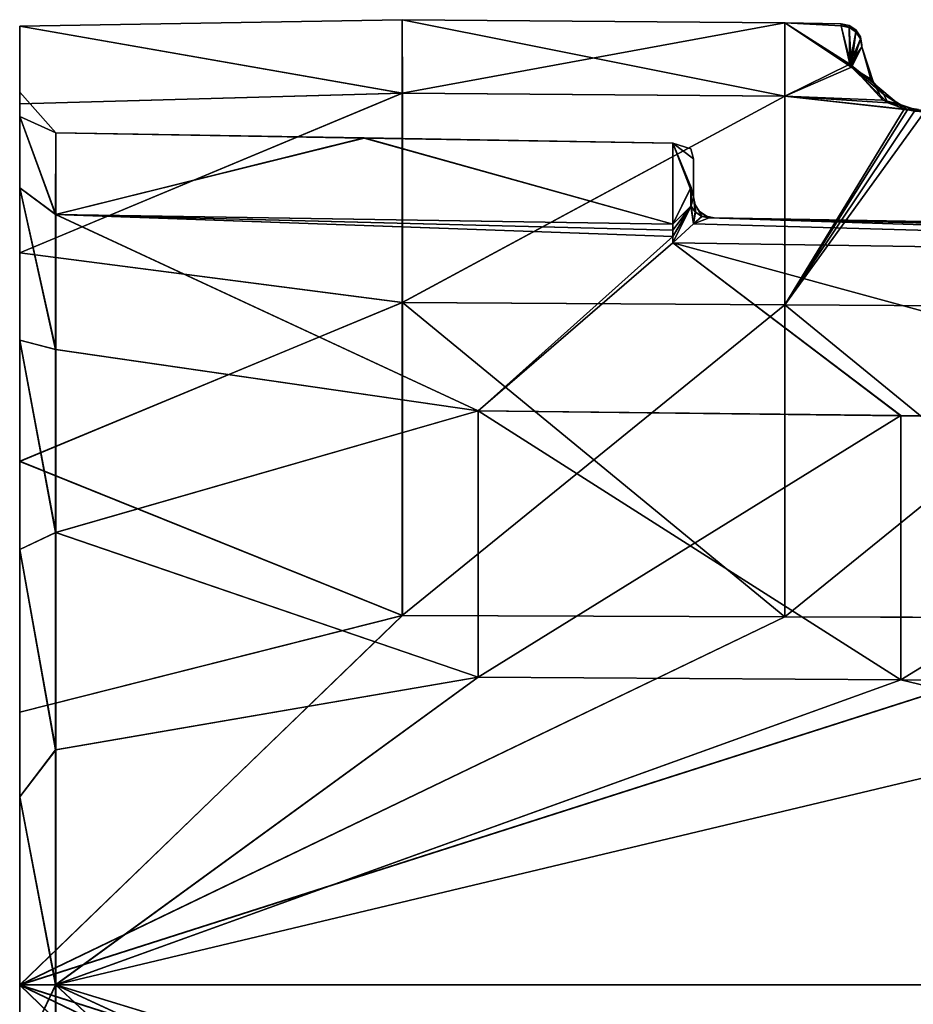
# Model space of a CAD drawing. Extents: x -158 to 158, y -97 to 26.
# Drawn here: x 103 to 124, y 0 to 23 of the extents above; entities that cross this region are included whole.
import ezdxf

# ---------------------------------------------------------------- set-up
doc = ezdxf.new("R2010")
doc.units = 0
doc.header["$MEASUREMENT"] = 0

msp = doc.modelspace()

# ---------------------------------------------------------------- linework, layer by layer
for points in [[(112.286324, 22.924419, 0.002328), (103.200768, 22.76869, -3.271725), (103.201317, 22.768991, 3.275521)], [(112.285507, 21.179092, -8.770351), (103.200768, 22.76869, -3.271725), (112.286324, 22.924419, 0.002328)], [(112.286324, 22.924419, 0.002328), (103.201317, 22.768991, 3.275521), (112.286972, 21.179897, 8.774717)], [(112.285507, 21.179092, -8.770351), (112.286324, 22.924419, 0.002328), (121.37149, 22.845867, 0.002737)], [(112.286324, 22.924419, 0.002328), (121.372139, 21.107342, 8.744721), (121.37149, 22.845867, 0.002737)], [(112.286324, 22.924419, 0.002328), (112.286972, 21.179897, 8.774717), (121.372139, 21.107342, 8.744721)], [(112.285507, 21.179092, -8.770351), (103.200157, 20.923763, -9.55399), (103.200768, 22.76869, -3.271725)], [(103.200157, 20.923763, -9.55399), (103.200531, 20.627739, -4.901814), (103.200768, 22.76869, -3.271725)], [(103.200531, 20.627739, -4.901814), (103.200974, 21.20274, 0.001768), (103.200768, 22.76869, -3.271725)], [(103.200974, 21.20274, 0.001768), (103.201317, 22.768991, 3.275521), (103.200768, 22.76869, -3.271725)], [(103.200974, 21.20274, 0.001768), (103.201347, 20.628189, 4.905254), (103.201317, 22.768991, 3.275521)], [(112.286972, 21.179897, 8.774717), (103.201317, 22.768991, 3.275521), (103.201752, 20.924641, 9.557479)], [(103.201347, 20.628189, 4.905254), (103.201752, 20.924641, 9.557479), (103.201317, 22.768991, 3.275521)], [(112.285507, 21.179092, -8.770351), (121.37149, 22.845867, 0.002737), (121.370682, 21.106541, -8.739537)], [(121.370682, 21.106541, -8.739537), (121.37149, 22.845867, 0.002737), (122.918297, 21.865967, -6.568923)], [(121.37149, 22.845867, 0.002737), (122.954712, 21.797674, 6.7984), (122.708092, 22.780441, 1.572496)], [(121.37149, 22.845867, 0.002737), (122.708092, 22.780441, 1.572496), (122.708008, 22.828398, 0.526365)], [(121.37149, 22.845867, 0.002737), (122.708008, 22.828398, 0.526365), (122.707916, 22.82835, -0.52077)], [(121.37149, 22.845867, 0.002737), (122.707916, 22.82835, -0.52077), (122.707817, 22.780298, -1.56691)], [(121.37149, 22.845867, 0.002737), (122.707817, 22.780298, -1.56691), (122.918297, 21.865967, -6.568923)], [(121.37149, 22.845867, 0.002737), (121.372139, 21.107342, 8.744721), (122.954712, 21.797674, 6.7984)], [(122.707817, 22.780298, -1.56691), (122.707916, 22.82835, -0.52077), (122.897858, 22.741108, -1.564204)], [(122.918297, 21.865967, -6.568923), (122.707817, 22.780298, -1.56691), (122.897858, 22.741108, -1.564204)], [(122.897942, 22.789063, -0.519865), (122.707916, 22.82835, -0.52077), (122.708008, 22.828398, 0.526365)], [(122.897942, 22.789063, -0.519865), (122.897858, 22.741108, -1.564204), (122.707916, 22.82835, -0.52077)], [(122.708008, 22.828398, 0.526365), (122.708092, 22.780441, 1.572496), (122.898117, 22.741253, 1.569801)], [(122.898033, 22.789112, 0.52547), (122.708008, 22.828398, 0.526365), (122.898117, 22.741253, 1.569801)], [(122.897942, 22.789063, -0.519865), (122.708008, 22.828398, 0.526365), (122.898033, 22.789112, 0.52547)], [(122.898117, 22.741253, 1.569801), (122.708092, 22.780441, 1.572496), (122.954712, 21.797674, 6.7984)], [(122.897942, 22.789063, -0.519865), (123.058647, 22.680363, -0.517366), (122.897858, 22.741108, -1.564204)], [(122.918297, 21.865967, -6.568923), (122.897858, 22.741108, -1.564204), (123.058571, 22.63271, -1.556705)], [(123.058647, 22.680363, -0.517366), (123.058571, 22.63271, -1.556705), (122.897858, 22.741108, -1.564204)], [(122.897942, 22.789063, -0.519865), (122.898033, 22.789112, 0.52547), (123.058746, 22.68041, 0.522968)], [(122.897942, 22.789063, -0.519865), (123.058746, 22.68041, 0.522968), (123.058647, 22.680363, -0.517366)], [(122.898033, 22.789112, 0.52547), (122.898117, 22.741253, 1.569801), (123.05883, 22.632853, 1.562298)], [(122.898033, 22.789112, 0.52547), (123.05883, 22.632853, 1.562298), (123.058746, 22.68041, 0.522968)], [(123.05883, 22.632853, 1.562298), (122.898117, 22.741253, 1.569801), (122.954712, 21.797674, 6.7984)], [(122.918297, 21.865967, -6.568923), (123.058571, 22.63271, -1.556705), (123.165878, 22.471397, -1.545612)], [(122.918297, 21.865967, -6.568923), (123.165878, 22.471397, -1.545612), (123.203484, 22.281475, -1.532524)], [(123.166138, 22.471539, 1.551189), (123.05883, 22.632853, 1.562298), (122.954712, 21.797674, 6.7984)], [(123.203728, 22.281616, 1.538073), (123.166138, 22.471539, 1.551189), (122.954712, 21.797674, 6.7984)], [(123.058647, 22.680363, -0.517366), (123.165962, 22.518749, -0.513674), (123.058571, 22.63271, -1.556705)], [(123.165962, 22.518749, -0.513674), (123.165878, 22.471397, -1.545612), (123.058571, 22.63271, -1.556705)], [(123.058647, 22.680363, -0.517366), (123.058746, 22.68041, 0.522968), (123.166054, 22.518797, 0.519259)], [(123.058647, 22.680363, -0.517366), (123.166054, 22.518797, 0.519259), (123.165962, 22.518749, -0.513674)], [(123.058746, 22.68041, 0.522968), (123.05883, 22.632853, 1.562298), (123.166138, 22.471539, 1.551189)], [(123.058746, 22.68041, 0.522968), (123.166138, 22.471539, 1.551189), (123.166054, 22.518797, 0.519259)], [(123.165962, 22.518749, -0.513674), (123.20356, 22.328428, -0.509388), (123.165878, 22.471397, -1.545612)], [(123.165878, 22.471397, -1.545612), (123.20356, 22.328428, -0.509388), (123.203484, 22.281475, -1.532524)], [(123.165962, 22.518749, -0.513674), (123.166054, 22.518797, 0.519259), (123.203644, 22.328476, 0.514944)], [(123.165962, 22.518749, -0.513674), (123.203644, 22.328476, 0.514944), (123.20356, 22.328428, -0.509388)], [(123.166054, 22.518797, 0.519259), (123.166138, 22.471539, 1.551189), (123.203728, 22.281616, 1.538073)], [(123.166054, 22.518797, 0.519259), (123.203728, 22.281616, 1.538073), (123.203644, 22.328476, 0.514944)], [(123.483192, 21.408024, -7.259024), (122.918297, 21.865967, -6.568923), (123.203484, 22.281475, -1.532524)], [(123.203728, 22.281616, 1.538073), (122.954712, 21.797674, 6.7984), (123.41777, 21.510279, 6.860606)], [(123.203728, 22.281616, 1.538073), (123.203484, 22.281475, -1.532524), (123.20356, 22.328428, -0.509388)], [(123.203728, 22.281616, 1.538073), (123.41777, 21.510279, 6.860606), (123.203484, 22.281475, -1.532524)], [(123.203484, 22.281475, -1.532524), (123.41777, 21.510279, 6.860606), (123.483192, 21.408024, -7.259024)], [(123.203728, 22.281616, 1.538073), (123.20356, 22.328428, -0.509388), (123.203644, 22.328476, 0.514944)], [(121.370682, 21.106541, -8.739537), (122.918297, 21.865967, -6.568923), (123.699661, 21.013615, -8.90916)], [(121.372139, 21.107342, 8.744721), (123.821083, 20.948441, 9.065963), (122.954712, 21.797674, 6.7984)], [(123.699661, 21.013615, -8.90916), (122.918297, 21.865967, -6.568923), (123.483192, 21.408024, -7.259024)], [(122.954712, 21.797674, 6.7984), (123.821083, 20.948441, 9.065963), (123.720802, 21.14922, 8.194462)], [(123.41777, 21.510279, 6.860606), (122.954712, 21.797674, 6.7984), (123.720802, 21.14922, 8.194462)], [(123.41777, 21.510279, 6.860606), (123.720802, 21.14922, 8.194462), (123.483192, 21.408024, -7.259024)], [(123.483192, 21.408024, -7.259024), (123.720802, 21.14922, 8.194462), (124.066811, 20.922535, -8.90495)], [(124.066811, 20.922535, -8.90495), (123.699661, 21.013615, -8.90916), (123.483192, 21.408024, -7.259024)], [(112.285507, 21.179092, -8.770351), (103.199539, 17.383757, -15.062297), (103.200157, 20.923763, -9.55399)], [(112.28466, 16.209509, -16.207726), (103.199539, 17.383757, -15.062297), (112.285507, 21.179092, -8.770351)], [(103.200974, 21.20274, 0.001768), (103.200531, 20.627739, -4.901814), (104.052673, 20.24024, -3.173084)], [(103.201347, 20.628189, 4.905254), (103.200974, 21.20274, 0.001768), (104.0532, 20.240532, 3.176537)], [(103.200974, 21.20274, 0.001768), (104.052673, 20.24024, -3.173084), (104.0532, 20.240532, 3.176537)], [(112.286972, 21.179897, 8.774717), (103.201752, 20.924641, 9.557479), (103.202049, 17.385138, 15.065196)], [(112.286972, 21.179897, 8.774717), (103.202049, 17.385138, 15.065196), (112.287369, 16.210995, 16.211262)], [(112.28466, 16.209509, -16.207726), (112.285507, 21.179092, -8.770351), (121.370682, 21.106541, -8.739537)], [(112.28466, 16.209509, -16.207726), (121.370682, 21.106541, -8.739537), (121.369843, 16.154161, -16.151207)], [(112.286972, 21.179897, 8.774717), (112.287369, 16.210995, 16.211262), (121.372139, 21.107342, 8.744721)], [(112.287369, 16.210995, 16.211262), (121.372528, 16.155642, 16.155567), (121.372139, 21.107342, 8.744721)], [(121.369843, 16.154161, -16.151207), (121.370682, 21.106541, -8.739537), (124.207581, 20.80011, -9.386016)], [(121.370682, 21.106541, -8.739537), (123.699661, 21.013615, -8.90916), (124.207581, 20.80011, -9.386016)], [(121.372139, 21.107342, 8.744721), (124.284859, 20.782576, 9.430317), (123.821083, 20.948441, 9.065963)], [(121.372139, 21.107342, 8.744721), (121.372528, 16.155642, 16.155567), (124.284859, 20.782576, 9.430317)], [(123.720802, 21.14922, 8.194462), (124.169907, 20.88026, 9.038369), (124.066811, 20.922535, -8.90495)], [(123.720802, 21.14922, 8.194462), (123.821083, 20.948441, 9.065963), (124.169907, 20.88026, 9.038369)], [(103.199539, 17.383757, -15.062297), (103.200073, 18.93421, -9.539655), (103.200157, 20.923763, -9.55399)], [(103.200073, 18.93421, -9.539655), (103.200531, 20.627739, -4.901814), (103.200157, 20.923763, -9.55399)], [(103.201347, 20.628189, 4.905254), (103.20166, 18.935083, 9.542811), (103.201752, 20.924641, 9.557479)], [(103.20166, 18.935083, 9.542811), (103.202049, 17.385138, 15.065196), (103.201752, 20.924641, 9.557479)], [(124.207581, 20.80011, -9.386016), (123.699661, 21.013615, -8.90916), (124.066811, 20.922535, -8.90495)], [(124.169907, 20.88026, 9.038369), (123.821083, 20.948441, 9.065963), (124.284859, 20.782576, 9.430317)], [(124.066811, 20.922535, -8.90495), (124.169907, 20.88026, 9.038369), (124.396523, 20.812634, -9.225185)], [(124.396523, 20.812634, -9.225185), (124.207581, 20.80011, -9.386016), (124.066811, 20.922535, -8.90495)], [(124.169907, 20.88026, 9.038369), (124.451172, 20.803383, 9.258704), (124.396523, 20.812634, -9.225185)], [(124.169907, 20.88026, 9.038369), (124.284859, 20.782576, 9.430317), (124.451172, 20.803383, 9.258704)], [(124.396523, 20.812634, -9.225185), (124.454803, 20.751719, -9.487423), (124.207581, 20.80011, -9.386016)], [(124.396523, 20.812634, -9.225185), (124.451172, 20.803383, 9.258704), (124.54583, 20.78924, -9.28939)], [(124.54583, 20.78924, -9.28939), (124.454803, 20.751719, -9.487423), (124.396523, 20.812634, -9.225185)], [(103.200531, 20.627739, -4.901814), (103.200073, 18.93421, -9.539655), (104.052078, 18.295813, -9.217926)], [(103.200531, 20.627739, -4.901814), (104.052078, 18.295813, -9.217926), (104.052673, 20.24024, -3.173084)], [(103.20166, 18.935083, 9.542811), (103.201347, 20.628189, 4.905254), (104.053612, 18.296658, 9.221056)], [(103.201347, 20.628189, 4.905254), (104.0532, 20.240532, 3.176537), (104.053612, 18.296658, 9.221056)], [(121.369843, 16.154161, -16.151207), (124.207581, 20.80011, -9.386016), (124.454803, 20.751719, -9.487423)], [(121.369843, 16.154161, -16.151207), (124.454803, 20.751719, -9.487423), (124.689827, 20.735435, -9.517817)], [(121.369843, 16.154161, -16.151207), (124.689827, 20.735435, -9.517817), (130.455109, 16.098915, -16.094788)], [(121.372528, 16.155642, 16.155567), (124.691422, 20.736307, 9.523245), (124.284859, 20.782576, 9.430317)], [(121.372528, 16.155642, 16.155567), (130.457794, 16.100389, 16.099972), (124.691422, 20.736307, 9.523245)], [(124.451172, 20.803383, 9.258704), (124.284859, 20.782576, 9.430317), (124.691513, 20.761507, 9.456138)], [(124.284859, 20.782576, 9.430317), (124.691422, 20.736307, 9.523245), (124.691513, 20.761507, 9.456138)], [(104.052078, 18.295813, -9.217926), (111.382011, 20.114437, -3.152956), (104.052673, 20.24024, -3.173084)], [(118.71077, 18.06851, -9.102159), (111.382011, 20.114437, -3.152956), (104.052078, 18.295813, -9.217926)], [(104.052673, 20.24024, -3.173084), (111.382011, 20.114437, -3.152956), (104.0532, 20.240532, 3.176537)], [(104.0532, 20.240532, 3.176537), (111.382538, 20.114725, 3.15706), (104.053612, 18.296658, 9.221056)], [(104.0532, 20.240532, 3.176537), (111.382011, 20.114437, -3.152956), (111.382538, 20.114725, 3.15706)], [(104.053612, 18.296658, 9.221056), (111.382538, 20.114725, 3.15706), (118.712288, 18.069345, 9.106593)], [(111.382538, 20.114725, 3.15706), (111.382011, 20.114437, -3.152956), (118.711884, 19.988918, 3.137583)], [(118.711357, 19.988632, -3.132828), (111.382011, 20.114437, -3.152956), (118.71077, 18.06851, -9.102159)], [(118.711884, 19.988918, 3.137583), (111.382011, 20.114437, -3.152956), (118.711357, 19.988632, -3.132828)], [(118.712288, 18.069345, 9.106593), (111.382538, 20.114725, 3.15706), (118.711884, 19.988918, 3.137583)], [(118.71077, 18.06851, -9.102159), (119.142403, 18.940887, -6.327308), (118.711357, 19.988632, -3.132828)], [(118.711357, 19.988632, -3.132828), (119.142792, 19.855396, -2.140391), (118.711884, 19.988918, 3.137583)], [(118.711357, 19.988632, -3.132828), (119.2024, 18.715565, -6.252015), (119.202789, 19.619272, -2.114904)], [(119.202789, 19.619272, -2.114904), (119.142792, 19.855396, -2.140391), (118.711357, 19.988632, -3.132828)], [(118.711357, 19.988632, -3.132828), (119.142403, 18.940887, -6.327308), (119.2024, 18.715565, -6.252015)], [(118.711884, 19.988918, 3.137583), (119.20314, 19.619465, 2.119643), (119.203453, 18.716139, 6.256602)], [(118.711884, 19.988918, 3.137583), (119.143448, 18.941467, 6.331928), (118.712288, 18.069345, 9.106593)], [(119.203453, 18.716139, 6.256602), (119.143448, 18.941467, 6.331928), (118.711884, 19.988918, 3.137583)], [(118.711884, 19.988918, 3.137583), (119.143143, 19.855593, 2.145163), (119.20314, 19.619465, 2.119643)], [(118.711884, 19.988918, 3.137583), (119.142792, 19.855396, -2.140391), (119.143143, 19.855593, 2.145163)], [(119.143143, 19.855593, 2.145163), (119.142792, 19.855396, -2.140391), (119.20314, 19.619465, 2.119643)], [(119.20314, 19.619465, 2.119643), (119.142792, 19.855396, -2.140391), (119.202789, 19.619272, -2.114904)], [(119.2024, 18.715565, -6.252015), (119.203453, 18.716139, 6.256602), (119.202789, 19.619272, -2.114904)], [(119.202789, 19.619272, -2.114904), (119.203453, 18.716139, 6.256602), (119.20314, 19.619465, 2.119643)], [(118.712288, 18.069345, 9.106593), (119.143448, 18.941467, 6.331928), (119.143532, 18.498165, 7.529445)], [(119.143532, 18.498165, 7.529445), (119.143448, 18.941467, 6.331928), (119.203453, 18.716139, 6.256602)], [(103.200073, 18.93421, -9.539655), (103.199478, 15.309706, -14.666618), (104.051537, 15.090687, -13.855293)], [(103.199478, 15.309706, -14.666618), (103.200073, 18.93421, -9.539655), (103.199539, 17.383757, -15.062297)], [(103.200073, 18.93421, -9.539655), (104.051537, 15.090687, -13.855293), (104.052078, 18.295813, -9.217926)], [(104.053864, 15.091956, 13.857887), (103.20166, 18.935083, 9.542811), (104.053612, 18.296658, 9.221056)], [(103.20192, 15.31105, 14.669172), (103.20166, 18.935083, 9.542811), (104.053864, 15.091956, 13.857887)], [(103.20166, 18.935083, 9.542811), (103.20192, 15.31105, 14.669172), (103.202049, 17.385138, 15.065196)], [(119.142273, 18.497475, -7.5249), (119.142403, 18.940887, -6.327308), (118.71077, 18.06851, -9.102159)], [(119.2024, 18.715565, -6.252015), (119.142403, 18.940887, -6.327308), (119.142273, 18.497475, -7.5249)], [(119.142273, 18.497475, -7.5249), (119.24128, 18.358265, -7.545809), (119.2024, 18.715565, -6.252015)], [(119.203453, 18.716139, 6.256602), (119.248138, 18.353556, 7.551441), (119.143532, 18.498165, 7.529445)], [(119.2024, 18.715565, -6.252015), (119.240639, 18.526716, 6.256588), (119.203453, 18.716139, 6.256602)], [(119.24128, 18.358265, -7.545809), (119.239601, 18.526144, -6.252028), (119.2024, 18.715565, -6.252015)], [(119.2024, 18.715565, -6.252015), (119.239601, 18.526144, -6.252028), (119.240639, 18.526716, 6.256588)], [(119.203453, 18.716139, 6.256602), (119.240639, 18.526716, 6.256588), (119.248138, 18.353556, 7.551441)], [(119.142273, 18.497475, -7.5249), (118.710678, 17.622215, -9.938604), (119.204361, 18.072865, -8.799497)], [(118.710709, 17.775347, -9.662056), (118.710678, 17.622215, -9.938604), (119.142273, 18.497475, -7.5249)], [(118.710739, 17.92408, -9.383308), (118.710709, 17.775347, -9.662056), (119.142273, 18.497475, -7.5249)], [(118.71077, 18.06851, -9.102159), (118.710739, 17.92408, -9.383308), (119.142273, 18.497475, -7.5249)], [(118.712288, 18.069345, 9.106593), (119.143532, 18.498165, 7.529445), (118.712303, 17.92494, 9.387718)], [(118.712303, 17.92494, 9.387718), (119.143532, 18.498165, 7.529445), (118.712318, 17.776232, 9.666441)], [(118.712318, 17.776232, 9.666441), (119.143532, 18.498165, 7.529445), (118.712341, 17.623127, 9.942965)], [(118.712341, 17.623127, 9.942965), (119.143532, 18.498165, 7.529445), (119.205833, 18.073671, 8.803877)], [(119.204361, 18.072865, -8.799497), (119.24128, 18.358265, -7.545809), (119.142273, 18.497475, -7.5249)], [(119.143532, 18.498165, 7.529445), (119.248138, 18.353556, 7.551441), (119.205833, 18.073671, 8.803877)], [(119.239601, 18.526144, -6.252028), (119.345802, 18.365032, -6.252037), (119.240639, 18.526716, 6.256588)], [(119.393387, 18.256063, -7.577415), (119.345802, 18.365032, -6.252037), (119.239601, 18.526144, -6.252028)], [(119.24128, 18.358265, -7.545809), (119.393387, 18.256063, -7.577415), (119.239601, 18.526144, -6.252028)], [(119.240639, 18.526716, 6.256588), (119.401962, 18.253654, 7.583444), (119.248138, 18.353556, 7.551441)], [(119.240639, 18.526716, 6.256588), (119.346848, 18.365606, 6.256579), (119.401962, 18.253654, 7.583444)], [(119.345802, 18.365032, -6.252037), (119.346848, 18.365606, 6.256579), (119.240639, 18.526716, 6.256588)], [(104.051537, 15.090687, -13.855293), (114.089272, 13.636981, -15.05291), (104.052078, 18.295813, -9.217926)], [(118.710739, 17.92408, -9.383308), (104.052078, 18.295813, -9.217926), (118.710709, 17.775347, -9.662056)], [(118.71077, 18.06851, -9.102159), (104.052078, 18.295813, -9.217926), (118.710739, 17.92408, -9.383308)], [(104.052078, 18.295813, -9.217926), (114.089272, 13.636981, -15.05291), (118.710709, 17.775347, -9.662056)], [(118.712303, 17.92494, 9.387718), (104.053612, 18.296658, 9.221056), (118.712288, 18.069345, 9.106593)], [(118.712318, 17.776232, 9.666441), (104.053612, 18.296658, 9.221056), (118.712303, 17.92494, 9.387718)], [(104.053612, 18.296658, 9.221056), (114.091782, 13.638361, 15.056181), (104.053864, 15.091956, 13.857887)], [(118.712318, 17.776232, 9.666441), (114.091782, 13.638361, 15.056181), (104.053612, 18.296658, 9.221056)], [(119.204361, 18.072865, -8.799497), (119.393387, 18.256063, -7.577415), (119.24128, 18.358265, -7.545809)], [(119.204361, 18.072865, -8.799497), (119.573517, 18.217569, -7.614515), (119.393387, 18.256063, -7.577415)], [(119.248138, 18.353556, 7.551441), (119.401962, 18.253654, 7.583444), (119.205833, 18.073671, 8.803877)], [(119.401962, 18.253654, 7.583444), (119.574783, 18.218267, 7.619053), (119.205833, 18.073671, 8.803877)], [(119.345802, 18.365032, -6.252037), (119.50502, 18.256132, -6.252039), (119.346848, 18.365606, 6.256579)], [(119.573517, 18.217569, -7.614515), (119.50502, 18.256132, -6.252039), (119.345802, 18.365032, -6.252037)], [(119.393387, 18.256063, -7.577415), (119.573517, 18.217569, -7.614515), (119.345802, 18.365032, -6.252037)], [(119.346848, 18.365606, 6.256579), (119.574783, 18.218267, 7.619053), (119.401962, 18.253654, 7.583444)], [(119.346848, 18.365606, 6.256579), (119.506073, 18.256706, 6.256577), (119.574783, 18.218267, 7.619053)], [(119.50502, 18.256132, -6.252039), (119.506073, 18.256706, 6.256577), (119.346848, 18.365606, 6.256579)], [(119.50502, 18.256132, -6.252039), (119.694794, 18.216114, 6.256583), (119.506073, 18.256706, 6.256577)], [(119.573517, 18.217569, -7.614515), (119.693741, 18.215542, -6.252034), (119.50502, 18.256132, -6.252039)], [(119.50502, 18.256132, -6.252039), (119.693741, 18.215542, -6.252034), (119.694794, 18.216114, 6.256583)], [(119.506073, 18.256706, 6.256577), (119.694794, 18.216114, 6.256583), (119.574783, 18.218267, 7.619053)], [(119.204361, 18.072865, -8.799497), (118.710678, 17.622215, -9.938604), (154.24147, 17.085022, -9.632282)], [(118.712341, 17.623127, 9.942965), (119.205833, 18.073671, 8.803877), (154.243073, 17.085905, 9.639809)], [(119.573517, 18.217569, -7.614515), (119.204361, 18.072865, -8.799497), (154.24147, 17.085022, -9.632282)], [(119.205833, 18.073671, 8.803877), (119.574783, 18.218267, 7.619053), (154.243073, 17.085905, 9.639809)], [(154.241547, 17.376688, -8.992874), (119.573517, 18.217569, -7.614515), (154.24147, 17.085022, -9.632282)], [(154.241608, 17.555243, -8.313172), (119.573517, 18.217569, -7.614515), (154.241547, 17.376688, -8.992874)], [(154.241669, 17.615381, -7.612977), (119.573517, 18.217569, -7.614515), (154.241608, 17.555243, -8.313172)], [(119.573517, 18.217569, -7.614515), (154.241669, 17.615381, -7.612977), (119.693741, 18.215542, -6.252034)], [(154.242996, 17.556005, 8.320777), (119.574783, 18.218267, 7.619053), (154.242935, 17.616079, 7.620592)], [(154.243042, 17.377512, 9.00045), (119.574783, 18.218267, 7.619053), (154.242996, 17.556005, 8.320777)], [(154.243073, 17.085905, 9.639809), (119.574783, 18.218267, 7.619053), (154.243042, 17.377512, 9.00045)], [(119.694794, 18.216114, 6.256583), (154.242935, 17.616079, 7.620592), (119.574783, 18.218267, 7.619053)], [(119.693741, 18.215542, -6.252034), (154.242935, 17.616079, 7.620592), (119.694794, 18.216114, 6.256583)], [(119.693741, 18.215542, -6.252034), (154.241669, 17.615381, -7.612977), (154.242935, 17.616079, 7.620592)], [(118.710709, 17.775347, -9.662056), (114.089272, 13.636981, -15.05291), (118.710678, 17.622215, -9.938604)], [(118.712341, 17.623127, 9.942965), (114.091782, 13.638361, 15.056181), (118.712318, 17.776232, 9.666441)], [(118.710678, 17.622215, -9.938604), (114.089272, 13.636981, -15.05291), (124.127182, 13.520107, -14.922642)], [(124.129669, 13.521476, 14.926815), (114.091782, 13.638361, 15.056181), (118.712341, 17.623127, 9.942965)], [(118.710678, 17.622215, -9.938604), (134.165085, 13.403336, -14.792274), (154.24147, 17.085022, -9.632282)], [(118.710678, 17.622215, -9.938604), (124.127182, 13.520107, -14.922642), (134.165085, 13.403336, -14.792274)], [(154.243073, 17.085905, 9.639809), (134.167542, 13.404692, 14.797348), (118.712341, 17.623127, 9.942965)], [(134.167542, 13.404692, 14.797348), (124.129669, 13.521476, 14.926815), (118.712341, 17.623127, 9.942965)], [(112.28466, 16.209509, -16.207726), (103.198952, 12.43542, -19.350264), (103.199539, 17.383757, -15.062297)], [(103.198952, 12.43542, -19.350264), (103.199478, 15.309706, -14.666618), (103.199539, 17.383757, -15.062297)], [(103.20192, 15.31105, 14.669172), (103.202179, 12.437194, 19.352339), (103.202049, 17.385138, 15.065196)], [(112.287369, 16.210995, 16.211262), (103.202049, 17.385138, 15.065196), (103.202179, 12.437194, 19.352339)], [(112.283913, 8.772322, -21.177591), (103.198952, 12.43542, -19.350264), (112.28466, 16.209509, -16.207726)], [(112.287369, 16.210995, 16.211262), (103.202179, 12.437194, 19.352339), (112.287437, 8.774262, 21.179884)], [(112.283913, 8.772322, -21.177591), (112.28466, 16.209509, -16.207726), (121.369843, 16.154161, -16.151207)], [(112.283913, 8.772322, -21.177591), (121.369843, 16.154161, -16.151207), (121.369087, 8.742677, -21.103865)], [(112.287369, 16.210995, 16.211262), (112.287437, 8.774262, 21.179884), (121.372597, 8.744612, 21.106989)], [(112.287369, 16.210995, 16.211262), (121.372597, 8.744612, 21.106989), (121.372528, 16.155642, 16.155567)], [(121.369087, 8.742677, -21.103865), (121.369843, 16.154161, -16.151207), (130.455109, 16.098915, -16.094788)], [(121.372528, 16.155642, 16.155567), (121.372597, 8.744612, 21.106989), (130.45787, 8.715062, 21.034193)], [(121.372528, 16.155642, 16.155567), (130.45787, 8.715062, 21.034193), (130.457794, 16.100389, 16.099972)], [(121.369087, 8.742677, -21.103865), (130.455109, 16.098915, -16.094788), (130.454361, 8.713134, -21.030241)], [(103.199478, 15.309706, -14.666618), (103.198929, 10.342888, -18.507629), (104.051048, 10.74316, -17.443819)], [(103.198952, 12.43542, -19.350264), (103.198929, 10.342888, -18.507629), (103.199478, 15.309706, -14.666618)], [(103.199478, 15.309706, -14.666618), (104.051048, 10.74316, -17.443819), (104.051537, 15.090687, -13.855293)], [(104.053963, 10.74476, 17.445688), (103.20192, 15.31105, 14.669172), (104.053864, 15.091956, 13.857887)], [(103.202011, 10.344584, 18.509354), (103.20192, 15.31105, 14.669172), (104.053963, 10.74476, 17.445688)], [(103.20192, 15.31105, 14.669172), (103.202011, 10.344584, 18.509354), (103.202179, 12.437194, 19.352339)], [(104.051048, 10.74316, -17.443819), (114.089272, 13.636981, -15.05291), (104.051537, 15.090687, -13.855293)], [(104.053864, 15.091956, 13.857887), (114.091782, 13.638361, 15.056181), (104.053963, 10.74476, 17.445688)], [(104.051048, 10.74316, -17.443819), (114.088661, 7.307684, -18.951441), (114.089272, 13.636981, -15.05291)], [(104.053963, 10.74476, 17.445688), (114.091782, 13.638361, 15.056181), (114.09182, 7.309421, 18.953657)], [(114.089272, 13.636981, -15.05291), (114.088661, 7.307684, -18.951441), (124.126572, 7.24552, -18.787464)], [(124.127182, 13.520107, -14.922642), (114.089272, 13.636981, -15.05291), (124.126572, 7.24552, -18.787464)], [(114.09182, 7.309421, 18.953657), (114.091782, 13.638361, 15.056181), (124.129669, 13.521476, 14.926815)], [(124.1297, 7.247242, 18.790592), (114.09182, 7.309421, 18.953657), (124.129669, 13.521476, 14.926815)], [(124.127182, 13.520107, -14.922642), (124.126572, 7.24552, -18.787464), (134.165085, 13.403336, -14.792274)], [(134.165085, 13.403336, -14.792274), (124.126572, 7.24552, -18.787464), (134.164474, 7.183256, -18.623589)], [(124.1297, 7.247242, 18.790592), (124.129669, 13.521476, 14.926815), (134.167542, 13.404692, 14.797348)], [(134.167587, 7.184964, 18.627625), (124.1297, 7.247242, 18.790592), (134.167542, 13.404692, 14.797348)], [(112.283913, 8.772322, -21.177591), (103.198463, 6.479626, -22.070612), (103.198952, 12.43542, -19.350264)], [(103.198952, 12.43542, -19.350264), (103.198463, 6.479626, -22.070612), (103.198929, 10.342888, -18.507629)], [(103.202011, 10.344584, 18.509354), (103.202133, 6.481649, 22.071692), (103.202179, 12.437194, 19.352339)], [(112.287437, 8.774262, 21.179884), (103.202179, 12.437194, 19.352339), (103.202133, 6.481649, 22.071692)], [(103.198929, 10.342888, -18.507629), (104.050621, 5.582389, -19.711843), (104.051048, 10.74316, -17.443819)], [(104.053909, 5.584196, 19.712851), (103.202011, 10.344584, 18.509354), (104.053963, 10.74476, 17.445688)], [(104.050621, 5.582389, -19.711843), (114.088661, 7.307684, -18.951441), (104.051048, 10.74316, -17.443819)], [(104.053963, 10.74476, 17.445688), (114.09182, 7.309421, 18.953657), (104.053909, 5.584196, 19.712851)], [(103.198463, 6.479626, -22.070612), (103.198471, 4.469228, -20.725805), (103.198929, 10.342888, -18.507629)], [(103.198929, 10.342888, -18.507629), (103.198471, 4.469228, -20.725805), (104.050621, 5.582389, -19.711843)], [(103.201927, 4.471128, 20.726549), (103.202011, 10.344584, 18.509354), (104.053909, 5.584196, 19.712851)], [(103.202011, 10.344584, 18.509354), (103.201927, 4.471128, 20.726549), (103.202133, 6.481649, 22.071692)], [(112.283913, 8.772322, -21.177591), (121.369087, 8.742677, -21.103865), (103.198082, -0.001054, -23.002972)], [(112.283913, 8.772322, -21.177591), (103.198082, -0.001054, -23.002972), (103.198463, 6.479626, -22.070612)], [(121.369087, 8.742677, -21.103865), (130.454361, 8.713134, -21.030241), (103.198082, -0.001054, -23.002972)], [(130.454361, 8.713134, -21.030241), (157.709564, 0.003513, -22.524712), (103.198082, -0.001054, -23.002972)], [(112.287437, 8.774262, 21.179884), (103.202133, 6.481649, 22.071692), (103.201912, 0.001054, 23.002972)], [(112.287437, 8.774262, 21.179884), (103.201912, 0.001054, 23.002972), (121.372597, 8.744612, 21.106989)], [(121.372597, 8.744612, 21.106989), (103.201912, 0.001054, 23.002972), (130.45787, 8.715062, 21.034193)], [(130.45787, 8.715062, 21.034193), (103.201912, 0.001054, 23.002972), (157.713318, 0.005577, 22.529709)], [(104.050301, -0.000868, -20.487709), (114.088661, 7.307684, -18.951441), (104.050621, 5.582389, -19.711843)], [(124.126572, 7.24552, -18.787464), (114.088661, 7.307684, -18.951441), (104.050301, -0.000868, -20.487709)], [(104.053909, 5.584196, 19.712851), (114.09182, 7.309421, 18.953657), (104.053719, 0.00101, 20.487785)], [(104.053719, 0.00101, 20.487785), (114.09182, 7.309421, 18.953657), (124.1297, 7.247242, 18.790592)], [(134.164474, 7.183256, -18.623589), (124.126572, 7.24552, -18.787464), (104.050301, -0.000868, -20.487709)], [(154.239853, 0.003357, -19.609396), (134.164474, 7.183256, -18.623589), (104.050301, -0.000868, -20.487709)], [(104.053719, 0.00101, 20.487785), (124.1297, 7.247242, 18.790592), (154.243134, 0.005154, 19.614073)], [(154.243134, 0.005154, 19.614073), (124.1297, 7.247242, 18.790592), (134.167587, 7.184964, 18.627625)], [(103.198463, 6.479626, -22.070612), (103.198082, -0.001054, -23.002972), (103.198471, 4.469228, -20.725805)], [(103.201927, 4.471128, 20.726549), (103.201912, 0.001054, 23.002972), (103.202133, 6.481649, 22.071692)], [(103.198471, 4.469228, -20.725805), (104.050301, -0.000868, -20.487709), (104.050621, 5.582389, -19.711843)], [(103.201927, 4.471128, 20.726549), (104.053909, 5.584196, 19.712851), (104.053719, 0.00101, 20.487785)], [(103.198082, -0.001054, -23.002972), (103.198151, -1.7964, -21.126778), (103.198471, 4.469228, -20.725805)], [(103.198471, 4.469228, -20.725805), (103.198151, -1.7964, -21.126778), (104.050301, -0.000868, -20.487709)], [(103.201683, -1.794464, 21.12648), (103.201927, 4.471128, 20.726549), (104.053719, 0.00101, 20.487785)], [(103.201683, -1.794464, 21.12648), (103.201912, 0.001054, 23.002972), (103.201927, 4.471128, 20.726549)], [(130.453568, -8.710517, -21.031694), (103.198082, -0.001054, -23.002972), (157.709564, 0.003513, -22.524712)], [(112.286636, -8.770806, 21.178423), (103.201912, 0.001054, 23.002972), (103.201538, -6.479626, 22.070612)], [(103.201683, -1.794464, 21.12648), (103.201538, -6.479626, 22.070612), (103.201912, 0.001054, 23.002972)], [(103.201683, -1.794464, 21.12648), (104.053719, 0.00101, 20.487785), (104.053413, -5.301607, 19.789253)], [(130.457077, -8.708589, 21.03274), (157.713318, 0.005577, 22.529709), (103.201912, 0.001054, 23.002972)], [(121.371803, -8.739647, 21.105532), (130.457077, -8.708589, 21.03274), (103.201912, 0.001054, 23.002972)], [(112.286636, -8.770806, 21.178423), (121.371803, -8.739647, 21.105532), (103.201912, 0.001054, 23.002972)], [(104.050301, -0.000868, -20.487709), (129.144852, -7.671377, -18.523045), (154.239853, 0.003357, -19.609396)], [(104.053719, 0.00101, 20.487785), (112.418198, -7.782876, 18.7931), (104.053413, -5.301607, 19.789253)], [(154.243134, 0.005154, 19.614073), (129.147949, -7.669679, 18.524143), (104.053719, 0.00101, 20.487785)], [(129.147949, -7.669679, 18.524143), (120.783073, -7.726277, 18.658571), (104.053719, 0.00101, 20.487785)], [(120.783073, -7.726277, 18.658571), (112.418198, -7.782876, 18.7931), (104.053719, 0.00101, 20.487785)], [(112.283096, -8.772747, -21.179052), (103.197861, -6.481649, -22.071692), (103.198082, -0.001054, -23.002972)], [(103.198082, -0.001054, -23.002972), (103.197861, -6.481649, -22.071692), (103.198151, -1.7964, -21.126778)], [(121.368294, -8.741582, -21.105322), (103.198082, -0.001054, -23.002972), (130.453568, -8.710517, -21.031694)], [(112.283096, -8.772747, -21.179052), (103.198082, -0.001054, -23.002972), (121.368294, -8.741582, -21.105322)], [(103.198151, -1.7964, -21.126778), (104.050117, -5.303421, -19.790062), (104.050301, -0.000868, -20.487709)], [(104.050117, -5.303421, -19.790062), (112.415062, -7.784599, -18.793554), (104.050301, -0.000868, -20.487709)], [(104.050301, -0.000868, -20.487709), (120.779953, -7.727988, -18.658251), (129.144852, -7.671377, -18.523045)], [(104.050301, -0.000868, -20.487709), (112.415062, -7.784599, -18.793554), (120.779953, -7.727988, -18.658251)]]:
    msp.add_3dface(points)

doc.saveas('drawing.dxf')
